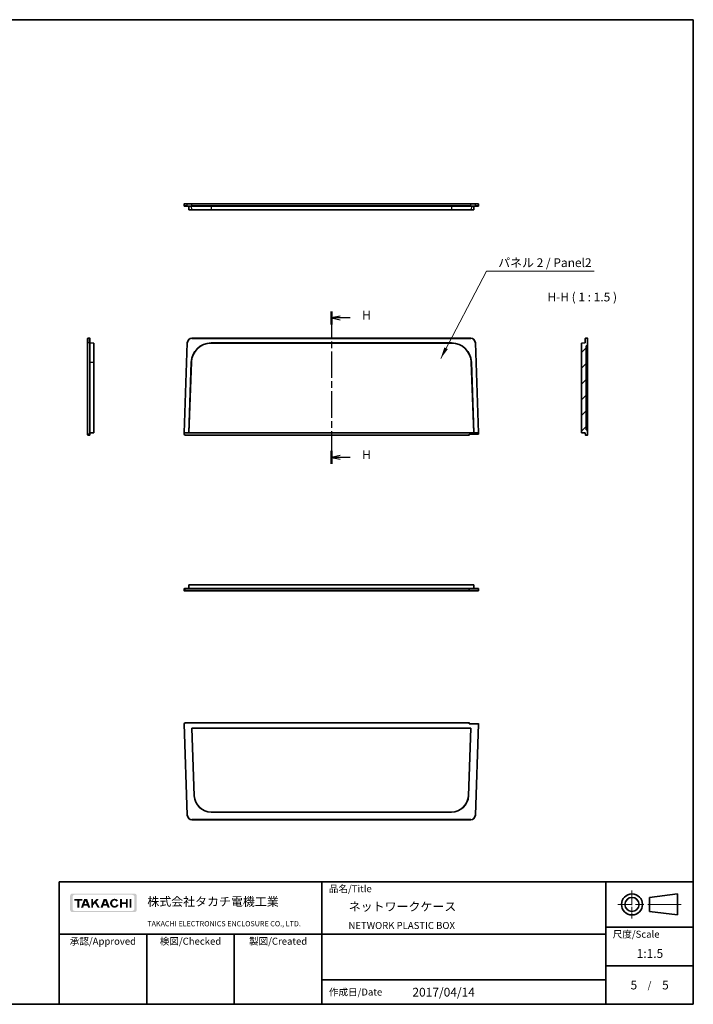
# Model space of a CAD drawing. Units: millimetres. Extents: x 29 to 4175, y 16 to 719.
# Drawn here: x 3886 to 4175, y 16 to 438 of the extents above; entities that cross this region are included whole.
import ezdxf
from ezdxf.enums import TextEntityAlignment as Align

# ---------------------------------------------------------------- set-up
doc = ezdxf.new("R2010")
doc.units = ezdxf.units.MM
doc.header["$LTSCALE"] = 2
doc.linetypes.add('CHAIN', pattern=[0.35429999999999995, 0.2362, -0.0295, 0.0591, -0.0295])
for name, color, linetype, lineweight in [('Border (ISO)', 7, 'Continuous', 35), ('Hatch (ISO)', 1, 'Continuous', 18), ('Section Line (ISO)', 7, 'CHAIN', 25), ('Symbol (ISO)', 7, 'Continuous', 18), ('Title (ISO)', 7, 'Continuous', 35), ('Visible (ISO)', 7, 'Continuous', 35), ('Visible Narrow (ISO)', 7, 'Continuous', 25)]:
    doc.layers.add(name, color=color, linetype=linetype, lineweight=lineweight)
doc.styles.add('Note Text (TK)', font='MS PGothic.ttf')
doc.styles.add('文字スタイル67', font='arial.ttf')
doc.dimstyles.new('Default - Method 1b (TK)$7', dxfattribs={"dimscale": 2, "dimtxt": 2.5, "dimasz": 2.5, "dimexe": 1, "dimexo": 1.499999999999999, "dimgap": 1, "dimtad": 1, "dimtoh": 1, "dimrnd": 1e-08, "dimdsep": 46, "dimtxsty": 'Note Text (TK)', "dimcen": 0.09, "dimdle": 5, "dimclrd": 100, "dimclre": 100, "dimclrt": 7, "dimadec": 1, "dimazin": 1, "dimtfac": 1, "dimtmove": 0, "dimatfit": 3, "dimfxl": 1, "dimtolj": 1, "dimlwd": -1, "dimlwe": -1, "dimarcsym": 0})

# ---------------------------------------------------------------- blocks, each defined once
blk = doc.blocks.new('図面枠 tk図枠')
at = {"layer": 'Border (ISO)'}
for p, q in [((14.49999999999999, 289), (405.4999999999999, 289)), ((14.49999999999999, 289), (14.50000000000001, 8.000000000000007)), ((405.4999999999999, 289), (405.4999999999999, 8.000000000000007)), ((14.50000000000001, 8.000000000000007), (405.4999999999999, 8.000000000000007))]:
    blk.add_line(p, q, dxfattribs=at)
blk = doc.blocks.new('表題欄 tk表題欄')
at = {"layer": 'Hatch (ISO)'}
h = blk.add_hatch(color=256, dxfattribs=at)
edge = h.paths.add_edge_path(flags=0)
edge.add_arc((95.57537688673352, 236.2990653650367), 0.5958259999999996, 269.9999999999897, 360)
edge.add_line((96.17120288673351, 236.2990653650368), (96.17120288673348, 239.7107813650365))
edge.add_arc((95.5753768867335, 239.7107813650366), 0.5958259999999996, 0, 90.0000000000068)
edge.add_line((95.57537688673342, 240.3066073650366), (79.13710888673356, 240.3066073650366))
edge.add_arc((79.13710888673353, 239.7107813650366), 0.5958259999999996, 89.99999999999744, 180)
edge.add_line((78.54128288673353, 239.7107813650365), (78.54128288673331, 236.2990653650368))
edge.add_arc((79.13710888673332, 236.2990653650365), 0.5958259999999996, 180, 270.0000000000231)
edge.add_line((79.13710888673356, 235.7032393650365), (95.57537688673342, 235.7032393650367))
edge = h.paths.add_edge_path()
edge.add_line((77.83935088673357, 239.9556413650366), (77.83935088673357, 236.0542053650368))
edge.add_arc((78.54128288673346, 236.0542053650367), 0.7019319999998935, 180, 270.0000000000087)
edge.add_line((78.54128288673357, 235.3522733650368), (96.17120288673352, 235.3522733650368))
edge.add_arc((96.17120288673351, 236.0542053650367), 0.7019319999998921, 270, 360)
edge.add_line((96.8731348867334, 236.0542053650368), (96.87313488673352, 239.9556413650366))
edge.add_arc((96.1712028867336, 239.9556413650367), 0.7019319999998921, 0, 90.00000000000873)
edge.add_line((96.17120288673348, 240.6575733650367), (78.54128288673357, 240.6575733650366))
edge.add_arc((78.54128288673357, 239.9556413650366), 0.7019319999999984, 90, 180)
for points in [[(79.07181288673355, 239.1476033650369), (79.07181288673355, 238.6578833650367), (79.92066088673353, 238.6578833650367), (79.92066088673353, 236.6581933650368), (80.50832488673353, 236.6581933650368), (80.50832488673353, 238.6578833650367), (81.35717288673355, 238.6578833650367), (81.35717288673355, 239.1476033650369)], [(85.68407849525303, 236.6581933650368), (84.9434673993943, 237.8918698287545), (84.41792288673358, 237.3246628822781), (84.41792288673358, 236.6581933650368), (83.89555488673355, 236.6581933650368), (83.89555488673355, 239.1476033650369), (84.41792288673358, 239.1476033650369), (84.41792288673358, 238.0993979968839), (85.38913556809511, 239.1476033650369), (86.10696490847272, 239.1476033650369), (85.31925422435492, 238.2974470774499), (86.30334488673353, 236.6581933650368)], [(92.09142939614459, 239.1476033650369), (92.09142939614459, 236.6581933650368), (92.60971639614465, 236.6581933650368), (92.60971639614465, 237.6580383650368), (93.76872039614462, 237.6580383650368), (93.76872039614462, 236.6581933650368), (94.28700739614459, 236.6581933650368), (94.28700739614459, 239.1476033650369), (93.76872039614462, 239.1476033650369), (93.76872039614462, 238.1477583650367), (92.60971639614465, 238.1477583650367), (92.60971639614465, 239.1476033650369)], [(94.84202339614467, 239.1476033650369), (94.84202339614467, 236.6581933650368), (95.36439139614473, 236.6581933650368), (95.36439139614473, 239.1476033650369)]]:
    blk.add_hatch(color=256, dxfattribs=at).paths.add_polyline_path(points)
h = blk.add_hatch(color=256, dxfattribs=at)
h.paths.add_polyline_path([(82.59020695886475, 237.7110913650368), (81.95242681460243, 237.7110913650368), (82.27131688673356, 238.5794973650367)], flags=0)
h.paths.add_polyline_path([(82.77903014574996, 237.1968853650368), (81.76360362771717, 237.1968853650368), (81.56578886050404, 236.6581933650368), (80.94907288673355, 236.6581933650368), (81.86321688673357, 239.1476033650369), (82.67941688673353, 239.1476033650369), (83.59356088673351, 236.6581933650368), (82.97684491296302, 236.6581933650368)])
h = blk.add_hatch(color=256, dxfattribs=at)
h.paths.add_polyline_path([(87.52707281460246, 237.7110913650368), (88.16485295886469, 237.7110913650368), (87.84596288673359, 238.5794973650367)], flags=0)
h.paths.add_polyline_path([(87.14043486050403, 236.6581933650368), (87.3382496277172, 237.1968853650368), (88.35367614574989, 237.1968853650368), (88.551490912963, 236.6581933650368), (89.16820688673343, 236.6581933650368), (88.25406288673352, 239.1476033650369), (87.43786288673356, 239.1476033650369), (86.52371888673358, 236.6581933650368)])
h = blk.add_hatch(color=256, dxfattribs=at)
edge = h.paths.add_edge_path()
edge.add_arc((90.52309888673334, 237.9028983650369), 1.273272000000011, 38.55054079078439, 336.5820184016556)
edge.add_line((91.69149139614446, 237.3968543650369), (91.17255542714857, 237.6216113977801))
edge.add_ellipse((90.52309888673352, 237.9028983650369), major_axis=(0, -0.7998759999999119), ratio=0.8673469387756529, start_angle=128.5505407907963, end_angle=426.582018401653, ccw=False)
edge.add_line((91.09381514418376, 238.3576891122095), (91.51887237036831, 238.6964075050431))
at = {"layer": 'Title (ISO)'}
for p, q in [((74.70882392282105, 244.052739026017), (255.7088239228211, 244.052739026017)), ((74.70882392282105, 209.052739026017), (74.70882392282105, 244.052739026017)), ((149.7088239228211, 244.052739026017), (149.7088239228211, 209.052739026017)), ((230.7088239228211, 244.052739026017), (230.7088239228211, 209.052739026017)), ((255.7088239228211, 244.052739026017), (255.7088239228211, 209.052739026017)), ((243.2088239228211, 239.552739026017), (251.2088239228211, 240.5527390260171)), ((243.2088239228211, 239.552739026017), (243.2088239228211, 235.552739026017)), ((251.2088239228211, 234.552739026017), (251.2088239228211, 240.5527390260171)), ((243.2088239228211, 235.552739026017), (251.2088239228211, 234.552739026017)), ((230.7088239228211, 231.052739026017), (255.7088239228211, 231.052739026017)), ((74.70882392282105, 229.052739026017), (230.7088239228211, 229.052739026017)), ((99.70882392282108, 229.052739026017), (99.70882392282108, 209.052739026017)), ((124.708823922821, 229.052739026017), (124.708823922821, 209.052739026017)), ((230.7088239228211, 220.052739026017), (255.7088239228211, 220.052739026017)), ((149.7088239228211, 216.052739026017), (230.7088239228211, 216.052739026017)), ((255.7088239228211, 209.052739026017), (74.70882392282105, 209.052739026017))]:
    blk.add_line(p, q, dxfattribs=at)
at = {"layer": 'Title (ISO)', "color": 4, "linetype": 'CHAIN', "lineweight": 18, "ltscale": 8.889559745788574}
blk.add_line((238.2088239228211, 241.552739026017), (238.2088239228211, 233.552739026017), dxfattribs=at)
at = {"layer": 'Title (ISO)', "color": 4, "linetype": 'CHAIN', "lineweight": 18, "ltscale": 20.00163269042969}
blk.add_line((252.2088239228211, 237.552739026017), (234.2088239228211, 237.552739026017), dxfattribs=at)
at = {"layer": 'Title (ISO)'}
for radius in [3, 2]:
    blk.add_circle((238.2088239228211, 237.552739026017), radius, dxfattribs=at)
at = {"layer": 'Title (ISO)', "color": 1, "char_height": 2.000000029802322, "line_spacing_factor": 1.5, "style": 'Note Text (TK)'}
for s, insert, attachment_point in [('\\fＭＳ Ｐゴシック|b0|i0;\\H2.0000;品名/Title', (151.708823922821, 242.052739026017), 4), ('\\fＭＳ Ｐゴシック|b0|i0;\\H2.0000;承認/Approved', (87.20882392282108, 227.052739026017), 5), ('\\fＭＳ Ｐゴシック|b0|i0;\\H2.0000;検図/Checked', (112.208823922821, 227.052739026017), 5), ('\\fＭＳ Ｐゴシック|b0|i0;\\H2.0000;製図/Created', (137.2088239228211, 227.052739026017), 5), ('\\fＭＳ Ｐゴシック|b0|i0;\\H2.0000;尺度/Scale', (232.7088239228211, 229.052739026017), 4), ('\\fＭＳ Ｐゴシック|b0|i0;\\H2.0000;作成日/Date', (151.708823922821, 212.552739026017), 4)]:
    blk.add_mtext(s, dxfattribs=dict(at, insert=insert, attachment_point=attachment_point))
at = {"layer": 'Title (ISO)', "color": 7, "line_spacing_factor": 1.5, "style": 'Note Text (TK)'}
for s, insert, char_height, attachment_point in [('株式会社タカチ電機工業', (99.87313488673345, 238.052739026017), 2.5, 4), ('\\fArial|b0|i0;\\H1.4986;TAKACHI ELECTRONICS ENCLOSURE CO., LTD.', (99.87313488673342, 232.052739026017), 1.49859994649887, 4), ('\\fＭＳ Ｐゴシック|b0|i0;\\H2.0000;/', (243.2088239228211, 214.552739026017), 2.000000029802322, 5)]:
    blk.add_mtext(s, dxfattribs=dict(at, insert=insert, char_height=char_height, attachment_point=attachment_point))
at = {"layer": 'Title (ISO)', "color": 7}
for tag, p, height, style in [('<品名>_001', (157.3679148268321, 235.7033071691007), 2.5, 'Note Text (TK)'), ('<Title>_001', (157.2831758934115, 230.5513747487906), 2.000000029802322, '文字スタイル67'), ('<尺度>_001', (240.8224602183016, 222.302739026017), 2.5, 'Note Text (TK)'), ('作成日_001', (175.5468918326507, 211.2601253517655), 2.5, 'Note Text (TK)'), ('<ページ_No.>_001', (238.0980284456275, 213.302739026017), 2.5, 'Note Text (TK)'), ('<総ページ数>_001', (246.7997329866371, 213.302739026017), 2.5, 'Note Text (TK)')]:
    blk.add_attdef(tag, p, '', height=height, dxfattribs=dict(at, style=style))
at = {"layer": 'Title (ISO)', "color": 7, "style": 'Note Text (TK)'}
blk.add_attdef('<承認>', text='', height=2.5, dxfattribs=at).set_placement((87.20882392282108, 217.052739026017), align=Align.MIDDLE_CENTER)
blk = doc.blocks.new('2dTransSection7')
at = {"layer": 'Section Line (ISO)', "linetype": 'CHAIN', "ltscale": 16.04261779785156}
blk.add_line((302.195001473975, 205.7087270291929), (302.195001473975, 162.237533532043), dxfattribs=at)
at = {"layer": 'Section Line (ISO)', "linetype": 'Continuous', "lineweight": 50}
for p, q in [((302.195001473975, 205.7087270291929), (302.195001473975, 202.0248278420492)), ((302.195001473975, 165.9214327191867), (302.195001473975, 162.237533532043))]:
    blk.add_line(p, q, dxfattribs=at)
at = {"layer": 'Section Line (ISO)', "linetype": 'Continuous'}
for p, q in [((304.695001473975, 204.3667774356211), (302.195001473975, 203.866777435621)), ((304.695001473975, 203.866777435621), (302.195001473975, 203.866777435621)), ((302.195001473975, 203.866777435621), (304.695001473975, 203.3667774356211)), ((307.5234889052504, 203.866777435621), (304.695001473975, 203.866777435621)), ((304.695001473975, 164.5794831256149), (302.195001473975, 164.0794831256149)), ((304.695001473975, 164.0794831256149), (302.195001473975, 164.0794831256149)), ((302.195001473975, 164.0794831256149), (304.695001473975, 163.5794831256149)), ((307.5234889052504, 164.0794831256149), (304.695001473975, 164.0794831256149))]:
    blk.add_line(p, q, dxfattribs=at)
at = {"layer": 'Section Line (ISO)', "char_height": 2.5, "attachment_point": 7, "style": 'Note Text (TK)'}
for insert in [(310.9830022112569, 202.6387071951533), (310.9830022112569, 162.8514128851471)]:
    blk.add_mtext('H', dxfattribs=dict(at, insert=insert))

msp = doc.modelspace()

# ---------------------------------------------------------------- hatches: boundary and pattern name
at = {"layer": 'Hatch (ISO)'}
h = msp.add_hatch(dxfattribs=at)
h.set_pattern_fill('ANSI31', color=256, scale=38.1, style=0)
h.set_pattern_definition([(44.99999999999999, (3566.250004212649, 4.046740826272525), (-3.367596045400932, 3.367596045400933), [])])
edge = h.paths.add_edge_path()
edge.add_ellipse((4128.369213447146, 301.0599528255787), major_axis=(3e-16, 0.0999999999999979), ratio=1, start_angle=0, end_angle=90.00000000000018)
edge.add_line((4128.269213447147, 301.0599528255787), (4128.269213447147, 299.1599528255786))
edge.add_line((4128.269213447147, 299.1599528255786), (4126.669213447146, 299.1040795943918))
edge.add_line((4126.669213447146, 299.1040795943918), (4126.669213447146, 260.6738884855999))
edge.add_line((4126.669213447146, 260.6738884856), (4128.269213447147, 260.6599528255786))
edge.add_line((4128.269213447147, 260.6599528255786), (4128.300764011417, 259.7564628759084))
edge.add_ellipse((4128.400703094119, 259.7599528255786), major_axis=(-0.0999390827019105, -0.0034899496702545), ratio=1, start_angle=0, end_angle=87.99999999999702)
edge.add_line((4128.400703094119, 259.6599528255786), (4129.169213447147, 259.6599528255786))
edge.add_ellipse((4129.169213447147, 259.7599528255786), major_axis=(-3e-16, -0.0999999999999979), ratio=1, start_angle=0, end_angle=90.00000000000017)
edge.add_line((4129.269213447146, 259.7599528255786), (4129.269213447146, 261.9099528255786))
edge.add_line((4129.269213447146, 261.9099528255786), (4128.669213447145, 261.9309052872737))
edge.add_line((4128.669213447147, 261.9309052872737), (4128.669213447147, 297.8890003638836))
edge.add_line((4128.669213447147, 297.8890003638836), (4129.269213447147, 297.9099528255787))
edge.add_line((4129.269213447146, 297.9099528255786), (4129.269213447146, 301.0599528255786))
edge.add_ellipse((4129.169213447147, 301.0599528255787), major_axis=(0.0999999999999997, 0), ratio=1, start_angle=2.5444e-12, end_angle=90.00000000000024)
edge.add_line((4129.169213447147, 301.1599528255786), (4128.369213447146, 301.1599528255786))

# ---------------------------------------------------------------- linework, layer by layer
at = {"layer": 'Visible (ISO)'}
for p, q in [((3956.524195550031, 358.6574904190381), (3956.524195550031, 357.8750117582139)), ((3956.624195550031, 358.7574904190381), (3956.624437610446, 358.7574904190381)), ((3957.983656210605, 358.7574904190497), (3956.624437610446, 358.7574904190381)), ((3957.983656210605, 358.7574904190497), (3959.882506423634, 358.7574904190503)), ((4079.202506423634, 358.7574904190503), (3959.882506423634, 358.7574904190503)), ((4079.202506423634, 358.7574904190503), (4081.101356636662, 358.7574904190497)), ((4082.461059504224, 358.7574904190381), (4081.101356636662, 358.7574904190497)), ((4082.561059504224, 357.8750117582139), (4082.561059504224, 358.6574904190381)), ((3956.553609822722, 357.8039325085094), (3956.570631740918, 357.7868540670604)), ((3956.641355940447, 357.7574904190383), (3957.983656210605, 357.7574904190497)), ((3959.882506423634, 357.7574904190503), (3957.983656210605, 357.7574904190497)), ((3958.542506423634, 357.7574904190383), (3958.5988985204, 356.1574904190383)), ((3958.5988985204, 356.1574904190383), (3959.652792369521, 356.1574904190472)), ((3968.091809166259, 356.1574904190497), (3959.652792369521, 356.1574904190472)), ((3959.882506423634, 357.7574904190502), (4079.202506423634, 357.7574904190502)), ((3968.091809166259, 356.1574904190497), (4070.993203681008, 356.1574904190497)), ((4079.432220477746, 356.1574904190472), (4070.993203681008, 356.1574904190497)), ((4081.101356636662, 357.7574904190497), (4079.202506423634, 357.7574904190503)), ((4079.432220477746, 356.1574904190472), (4080.486114326868, 356.1574904190383)), ((4080.542506423634, 357.7574904190383), (4080.486114326868, 356.1574904190383)), ((4081.101356636662, 357.7574904190497), (4082.443656833336, 357.7574904190383)), ((4082.514381106351, 357.7868540670603), (4082.531887291948, 357.8044183839773)), ((3915.203912938558, 299.2260426771488), (3915.203912938558, 301.0599528255784)), ((3916.103912938559, 301.1599528255784), (3915.303912938559, 301.1599528255784)), ((3916.203912938558, 301.0599528255784), (3916.203912938558, 299.2260426771488)), ((4079.202506423611, 301.1599528255786), (3959.882506423611, 301.1599528255784)), ((4128.269213447147, 301.0599528255786), (4128.269213447147, 299.1599528255786)), ((4129.169213447147, 301.1599528255786), (4128.369213447146, 301.1599528255786)), ((4129.269213447147, 297.9099528255786), (4129.269213447147, 301.0599528255786)), ((3915.203912938558, 299.2260426771488), (3915.203912938558, 260.1738664785406)), ((3916.203912938558, 260.6599528255785), (3916.203912938558, 299.2260426771488)), ((3916.203912938561, 299.1599528255784), (3917.803912938561, 299.1040795943917)), ((3917.803912938561, 299.1040795943917), (3917.803912938558, 290.9536744491532)), ((3957.883716725687, 299.2295210903894), (3956.54147722667, 260.6651772753611)), ((4070.993203680986, 299.1599528255785), (3968.091809166237, 299.1599528255784)), ((3968.091809166237, 299.1040795943917), (4070.993203680986, 299.1040795943917)), ((4082.543535657506, 260.6651762136542), (4081.201296121536, 299.2295210903894)), ((4128.269213447147, 299.1599528255786), (4126.669213447146, 299.1040795943918)), ((4126.669213447146, 299.1040795943918), (4126.669213447146, 260.6738884856)), ((4128.669213447147, 297.8890003638836), (4129.269213447147, 297.9099528255786)), ((4128.669213447147, 261.9309052872736), (4128.669213447147, 297.8890003638836)), ((4129.269213447147, 297.9099528255786), (4129.269213447147, 290.9121377855182)), ((3917.803912938558, 260.6738884855998), (3917.803912938558, 290.9536744491532)), ((3959.596952950056, 290.9556179510248), (3958.542506423611, 260.6599528255785)), ((3958.598898520377, 260.6738884855998), (3959.652792369499, 290.9536744491532)), ((4079.432220477723, 290.9536744491533), (4080.486114326845, 260.6738884855998)), ((4080.542506423611, 260.6599528255785), (4079.488059897167, 290.9556179510249)), ((4129.269213447147, 290.9121377855182), (4129.269213447147, 261.9099528255786)), ((4129.269213447147, 261.9099528255786), (4128.669213447147, 261.9309052872736)), ((4129.269213447147, 259.7599528255786), (4129.269213447147, 261.9099528255786)), ((3915.203912938558, 259.7599528255785), (3915.203912938558, 260.1738664785406)), ((3915.303912938558, 259.6599528255784), (3916.072423291586, 259.6599528255784)), ((3916.186816557552, 260.1703765288704), (3916.172362374287, 259.7564628759083)), ((3916.186816557552, 260.1703765288704), (3916.203912938558, 260.6599528255785)), ((3916.203912938558, 260.6599528255785), (3917.803912938558, 260.6738884855998)), ((3956.54147722667, 260.6651772753611), (3956.524498125527, 260.1773448917811)), ((3956.641355940424, 260.6599528255785), (3956.641477408803, 260.6599528255785)), ((3956.641477408803, 260.6599528255785), (3958.542506423611, 260.6599528255785)), ((3957.024195550008, 259.6599528255784), (4078.478522653351, 259.6599528255786)), ((3958.542506423611, 260.6599528255785), (3958.598898520377, 260.6738884855998)), ((3958.542506423611, 260.6599528255785), (4080.542506423611, 260.6599528255785)), ((4080.486114326845, 260.6738884855998), (3958.598898520377, 260.6738884855998)), ((4078.578461736053, 260.0599528255785), (4082.461059504201, 260.0599528255785)), ((4078.578522653351, 259.7599528255785), (4078.578522653351, 260.0599528255785)), ((4080.542506423611, 260.6599528255785), (4080.486114326845, 260.6738884855998)), ((4080.542506423611, 260.6599528255785), (4082.443535438421, 260.6599528255785)), ((4082.443535438421, 260.6599528255785), (4082.443656833314, 260.659954936887)), ((4082.560998989097, 260.1634312388191), (4082.543535657506, 260.6651762136542)), ((4126.669213447146, 260.6738884856), (4128.269213447147, 260.6599528255786)), ((4128.269213447147, 260.6599528255786), (4128.300764011417, 259.7564628759084)), ((4128.400703094119, 259.6599528255786), (4129.169213447147, 259.6599528255786)), ((3956.553609822673, 193.9511165083961), (3956.570631740869, 193.9681949498454)), ((3956.641355940398, 193.9975585978675), (3956.641477408776, 193.9975585978675)), ((3956.641477408776, 193.9975585978675), (3958.542506423586, 193.9975585978675)), ((3958.542506423586, 193.9975585978675), (3958.598898520352, 195.5975585978675)), ((3958.542506423586, 193.9975585978675), (4080.542506423586, 193.9975585978675)), ((4080.486114326819, 195.5975585978675), (3958.598898520352, 195.5975585978675)), ((4080.542506423586, 193.9975585978675), (4080.486114326819, 195.5975585978675)), ((4080.542506423586, 193.9975585978675), (4082.443535438394, 193.9975585978675)), ((4082.443535438394, 193.9975585978675), (4082.443656833288, 193.9975585978675)), ((4082.514381106302, 193.9681949498455), (4082.531887291899, 193.9506306329282)), ((3956.524195549982, 193.0975585978674), (3956.524195549982, 193.8800372586917)), ((3957.024195549982, 192.9975585978673), (3956.624195549983, 192.9975585978674)), ((3957.024195549982, 192.9975585978673), (4078.478522653325, 192.9975585978673)), ((4078.478522653325, 192.9975585978674), (4082.461059504175, 192.9975585978674)), ((4078.578522653325, 193.8660689508948), (4078.578522653325, 193.8765451817424)), ((4078.578522653325, 193.0975585978672), (4078.578522653325, 193.8660689508948)), ((4082.561059504175, 193.8800372586916), (4082.561059504175, 193.0975585978674)), ((3956.524498125478, 136.0624594192093), (3957.883716725638, 97.01028322060114)), ((4078.478522653301, 136.579851485412), (3957.024195549959, 136.579851485412)), ((4078.578522653301, 136.179851485412), (4078.478522653301, 136.0798514854119)), ((4078.578522653301, 136.179851485412), (4078.578522653301, 136.479851485412)), ((4082.461059504152, 136.179851485412), (4078.578522653301, 136.179851485412)), ((4081.201296121487, 97.0102832206011), (4082.560998989047, 136.0763730721714)), ((3959.836769813903, 134.329851485412), (4079.248243033222, 134.329851485412)), ((3959.836769813903, 134.329851485412), (3959.85846421719, 134.308899023717)), ((3960.84619651121, 105.3276665254725), (3959.836769813903, 134.329851485412)), ((4079.226548629934, 134.3088990237169), (3959.85846421719, 134.308899023717)), ((3959.85846421719, 134.308899023717), (3960.867136293501, 105.3283953386743)), ((4078.217876553623, 105.3283953386743), (4079.226548629934, 134.3088990237169)), ((4079.248243033222, 134.329851485412), (4078.238816335915, 105.3276665254725)), ((4079.248243033222, 134.329851485412), (4079.226548629934, 134.3088990237169)), ((3968.091809166188, 98.35080394710708), (4070.993203680937, 98.35080394710704)), ((4070.993203680937, 98.329851485412), (3968.091809166188, 98.32985148541201)), ((3959.882506423562, 95.07985148541204), (4079.202506423562, 95.07985148541198))]:
    msp.add_line(p, q, dxfattribs=at)
for centre, radius, start, end in [((3956.624195550031, 358.6574904190381), 0.0999999999999979, 90, 180), ((4082.461059504224, 358.6574904190381), 0.1, 0, 90), ((4082.461059504224, 357.8750117582139), 0.1, 315.0949708729426, 0), ((3915.303912938559, 301.0599528255785), 0.0999999999999979, 90, 180), ((3916.103912938559, 301.0599528255785), 0.0999999999999996, 0, 90), ((3959.882506423611, 299.1599528255784), 2.000000000000001, 90, 178.0066139030307), ((4079.202506423611, 299.1599528255785), 2.00000000000001, 1.993386096969283, 90), ((4128.369213447146, 301.0599528255786), 0.0999999999999979, 90, 180), ((4129.169213447147, 301.0599528255786), 0.0999999999999997, 0, 90), ((3968.091809166237, 290.6599528255784), 8.499999999999996, 90, 178.0066139030309), ((3968.091809166237, 290.6599528255784), 8.444126768813188, 90, 178.0066139030305), ((4070.993203680986, 290.6599528255785), 8.50000000000001, 1.993386096969692, 90), ((4070.993203680986, 290.6599528255785), 8.444126768813199, 1.993386096969079, 90), ((3915.303912938558, 259.7599528255785), 0.0999999999999979, 180, 270), ((3916.072423291586, 259.7599528255785), 0.0999999999999928, 270, 357.9999999999889), ((3957.024195550008, 260.1599528255785), 0.5000000000000004, 178.0066139030352, 270), ((4078.478522653351, 259.7599528255785), 0.1000000000000067, 270, 0), ((4082.461059504201, 260.1599528255785), 0.1000000000000009, 270, 1.993386096964402), ((4128.400703094119, 259.7599528255786), 0.100000000000001, 182.00000000001, 270), ((4129.169213447147, 259.7599528255786), 0.0999999999999979, 270, 0), ((4082.461059504175, 193.8800372586916), 0.1, 0, 44.90502912704659), ((3956.624195549983, 193.0975585978674), 0.0999999999999979, 180, 270), ((4078.478522653325, 193.0975585978673), 0.1000000000000067, 270, 0), ((4082.461059504175, 193.0975585978674), 0.1, 270, 0), ((3957.024195549959, 136.079851485412), 0.4999999999999826, 90, 181.9933860969707), ((4078.478522653301, 136.479851485412), 0.1000000000000023, 0, 90), ((4082.461059504152, 136.0798514854119), 0.1000000000000067, 358.0066139030203, 90), ((3968.091809166188, 105.579851485412), 7.250000000000005, 181.9933860969696, 270), ((3968.091809166188, 105.579851485412), 7.229047538304945, 181.9933860969694, 270), ((4070.993203680937, 105.579851485412), 7.22904753830496, 270, 358.0066139030306), ((4070.993203680937, 105.579851485412), 7.250000000000008, 270, 358.0066139030304), ((3959.882506423562, 97.07985148541204), 2.000000000000009, 181.9933860969696, 270), ((4079.202506423562, 97.079851485412), 2.000000000000006, 270, 358.0066139030302)]:
    msp.add_arc(centre, radius, start, end, dxfattribs=at)
for centre, major_axis, ratio, start_param, end_param in [((3956.64141669314, 357.8574904190383), (0.0383497289603136, 0.0923678385457606), 0.9991431339395713, 1.964020790571957, 3.534817024818365), ((4082.443596154127, 357.8574904190383), (-0.038349728943183, 0.0923678385528687), 0.9991431339390608, 2.748368282546064, 4.319164516568786), ((3916.103912938558, 260.661698332071), (0.099999981579098, -0.001745506171023), 0.034773550424226, 0.0006069745155006, 1.571403208755533), ((3956.641416693118, 260.661698332071), (0.0999394848963055, -0.0034784132389829), 0.0174445084037988, 3.141592746142433, 4.712388980384847), ((4078.478522653351, 260.1599528255785), (0.0999847695156393, -0.0999847695156368), 0.0174550649282179, 4.729842272902501, 6.265732014660039), ((4082.443596154105, 260.6616983320714), (-0.0999394848962423, -0.0034784132407989), 0.0174445084064617, 1.570796326867918, 3.141592321492336), ((3956.641416693092, 193.8975585978676), (0.0383497289614911, -0.0923678385452716), 0.9991431339395639, 2.748368282348462, 3.534817024444336), ((4078.478522653325, 193.8800372586916), (-0.0719339800338834, 0.0719339800338675), 0.9656887748067878, 3.944444109506953, 5.480333851261932), ((4082.443596154079, 193.8975585978676), (-0.0383497289443605, -0.0923678385523797), 0.9991431339390537, 2.748368282550453, 3.534817024645215), ((4078.478522653325, 193.8765451817424), (-1.22e-14, 0.1000609544298822), 0.9993908270190957, 4.7123889803843, 4.747295565424241)]:
    msp.add_ellipse(centre, major_axis=major_axis, ratio=ratio, start_param=start_param, end_param=end_param, dxfattribs=at)
for points, knots in [([(3956.553609822722, 357.8039325085094), (3956.551222551805, 357.8063277066356), (3956.548717534936, 357.8090752365207), (3956.543599055664, 357.815495514156), (3956.540983738323, 357.8191718692037), (3956.535921198532, 357.8276396405781), (3956.53347522026, 357.8324374625879), (3956.529204684233, 357.8431528869131), (3956.527388157223, 357.8490748476399), (3956.52487834346, 357.8616704663124), (3956.524195550031, 357.8683374386326), (3956.524195550031, 357.8750117582139)], [-1.605587477450466, -1.605587477450466, -1.605587477450466, -1.605587477450466, -1.598629247319349, -1.598629247319349, -1.591671017188231, -1.591671017188231, -1.584712787057114, -1.584712787057114, -1.577754556925996, -1.577754556925996, -1.570796326794878, -1.570796326794878, -1.570796326794878, -1.570796326794878]), ([(3956.553609822673, 193.9511165083961), (3956.551222551757, 193.9487213102699), (3956.548717534887, 193.9459737803848), (3956.543599055616, 193.9395535027495), (3956.540983738274, 193.9358771477019), (3956.535921198483, 193.9274093763274), (3956.533475220212, 193.9226115543176), (3956.529204684186, 193.9118961299924), (3956.527388157174, 193.9059741692656), (3956.524878343412, 193.8933785505932), (3956.524195549982, 193.8867115782729), (3956.524195549982, 193.8800372586917)], [-1.605587477450466, -1.605587477450466, -1.605587477450466, -1.605587477450466, -1.598629247319349, -1.598629247319349, -1.591671017188232, -1.591671017188232, -1.584712787057115, -1.584712787057115, -1.577754556925998, -1.577754556925998, -1.570796326794881, -1.570796326794881, -1.570796326794881, -1.570796326794881])]:
    msp.add_open_spline(points, degree=3, knots=knots, dxfattribs=at)
at = {"layer": 'Visible Narrow (ISO)'}
for p, q in [((3956.524498125549, 358.6574904190381), (3956.524195550031, 358.6574904190381)), ((3956.524498125549, 358.6574904190381), (3957.883716725709, 358.6574904190497)), ((3956.524498125549, 357.874525882746), (3956.524498125549, 358.6574904190381)), ((3959.882506423634, 358.6574904190503), (3957.883716725709, 358.6574904190497)), ((3957.883716725709, 357.8574904190497), (3957.883716725709, 358.6574904190497)), ((3959.882506423634, 358.7574904190503), (3959.882506423634, 358.6574904190503)), ((3959.882506423634, 358.6574904190503), (4079.202506423634, 358.6574904190503)), ((3959.882506423634, 357.8574904190503), (3959.882506423634, 358.6574904190503)), ((4079.202506423634, 358.7574904190503), (4079.202506423634, 358.6574904190503)), ((4081.201296121558, 358.6574904190497), (4079.202506423634, 358.6574904190503)), ((4079.202506423634, 357.8574904190503), (4079.202506423634, 358.6574904190503)), ((4081.201296121558, 358.6574904190497), (4082.560998989119, 358.6574904190381)), ((4081.201296121558, 357.8574904190497), (4081.201296121558, 358.6574904190497)), ((4082.560998989119, 358.6574904190381), (4082.561059504224, 358.6574904190381)), ((4082.560998989119, 358.6574904190381), (4082.560998989119, 357.8750117582139)), ((3956.541477226693, 357.8574904005285), (3956.524498125549, 357.874525882746)), ((3957.883716725709, 357.8574904190497), (3956.541477226693, 357.8574904005285)), ((3957.883716725709, 357.8574904190497), (3959.882506423634, 357.8574904190503)), ((3959.596952950079, 357.7574904190472), (3959.652792369521, 356.1574904190472)), ((3959.882506423634, 357.8574904190503), (3959.882506423634, 357.7574904190502)), ((4079.202506423634, 357.8574904190503), (3959.882506423634, 357.8574904190503)), ((3968.091809166259, 357.7574904190497), (3968.091809166259, 356.1574904190497)), ((4070.993203681008, 357.7574904190497), (4070.993203681008, 356.1574904190497)), ((4079.202506423634, 357.8574904190503), (4079.202506423634, 357.7574904190502)), ((4079.202506423634, 357.8574904190503), (4081.201296121558, 357.8574904190497)), ((4079.488059897189, 357.7574904190472), (4079.432220477746, 356.1574904190472)), ((4082.543535657528, 357.8574904190383), (4081.201296121558, 357.8574904190497)), ((4082.560998989119, 357.8750117582139), (4082.543535657528, 357.8574904190383)), ((4082.561059504224, 357.8750117582139), (4082.560998989119, 357.8750117582139)), ((3915.303912938559, 301.1599528255784), (3915.303912938558, 299.2295210903894)), ((3916.103912938558, 299.2295210903894), (3916.103912938559, 301.1599528255784)), ((3959.882506423611, 301.1599528255785), (3959.882506423611, 301.0599528255785)), ((3959.882506423611, 301.0599528255785), (4079.202506423611, 301.0599528255785)), ((4079.202506423611, 301.1599528255786), (4079.202506423611, 301.0599528255785)), ((3915.303912938558, 260.1773448917811), (3915.303912938558, 299.2295210903894)), ((3916.103912938558, 299.2295210903894), (3915.303912938558, 299.2295210903894)), ((3916.103912938558, 299.2295210903894), (3916.103912957068, 260.6651772753611)), ((3956.641355940424, 260.6599528255785), (3957.983656210583, 299.2260426771488)), ((3957.883716725687, 299.2295210903894), (3957.983656210583, 299.2260426771488)), ((3968.091809166237, 299.1599528255784), (3968.091809166237, 299.1040795943917)), ((4070.993203680986, 299.1599528255785), (4070.993203680986, 299.1040795943917)), ((4081.201296121537, 299.2295210903894), (4081.101356636639, 299.226042677149)), ((4081.101356636639, 299.2260426771489), (4082.443656833314, 260.659954936887)), ((3916.203912938558, 290.9556179510248), (3917.803912938558, 290.9536744491532)), ((3959.596952950056, 290.9556179510248), (3959.652792369499, 290.9536744491532)), ((4079.488059897167, 290.9556179510249), (4079.432220477723, 290.9536744491533)), ((3915.303912938558, 260.1773448917812), (3915.303912938558, 259.6599528255786)), ((3916.08687747485, 260.1773448917811), (3915.303912938558, 260.1773448917811)), ((3916.072423291586, 259.6599528255784), (3916.08687747485, 260.1773448917812)), ((3916.103912957068, 260.6651772753611), (3916.08687747485, 260.1773448917811)), ((3956.624437610423, 260.1703765288704), (3956.641477408803, 260.6599528255785)), ((4078.478522653351, 259.7564628759083), (3957.024195550008, 259.7564628759083)), ((3957.024195550008, 259.6599528255784), (3957.024195550008, 259.7564628759083)), ((4078.478522653351, 260.1564628759083), (4078.478522653351, 259.7564628759083)), ((4082.461059504201, 260.1564628759083), (4078.478522653351, 260.1564628759083)), ((4078.478522653351, 259.6599528255786), (4078.478522653351, 259.7564628759083)), ((4082.443535438421, 260.6599528255785), (4082.461059504201, 260.1564628759083)), ((4082.461059504201, 260.1564628759083), (4082.461059504201, 260.0599528255785)), ((3956.624437610397, 193.9804622168614), (3956.641477408776, 193.9975585978675)), ((4078.478522653325, 193.9660080335967), (3957.024195549982, 193.9660080335967)), ((3957.024195549982, 193.8660689508948), (3957.024195549982, 193.9660080335967)), ((4078.478522653325, 193.9799763413935), (4078.478522653325, 193.9660080335967)), ((4082.461059504175, 193.9799763413935), (4078.478522653325, 193.9799763413935)), ((4078.478522653325, 193.8660689508948), (4078.478522653325, 193.9660080335967)), ((4082.443535438394, 193.9975585978675), (4082.461059504175, 193.9799763413935)), ((4082.461059504175, 193.9799763413935), (4082.461059504175, 193.8800372586916)), ((3956.524195549982, 193.0975585978674), (3957.024195549982, 193.0975585978672)), ((3957.024195549982, 193.8660689508948), (4078.478522653325, 193.8660689508948)), ((3957.024195549982, 193.0975585978672), (3957.024195549982, 193.8660689508948)), ((4078.478522653325, 193.0975585978672), (3957.024195549982, 193.0975585978672)), ((3957.024195549982, 192.9975585978673), (3957.024195549982, 193.0975585978672)), ((4078.478522653325, 193.8660689508948), (4078.578522653325, 193.8660689508948)), ((4078.478522653325, 193.8660689508948), (4078.478522653325, 193.0975585978672)), ((4078.578522653325, 193.0975585978672), (4078.478522653325, 193.0975585978672)), ((4078.478522653325, 192.9975585978673), (4078.478522653325, 193.0975585978672)), ((4078.578461736027, 193.8800372586916), (4082.461059504175, 193.8800372586916)), ((4082.461059504175, 193.0975585978674), (4078.578522653325, 193.0975585978674)), ((4082.461059504175, 193.8800372586916), (4082.561059504175, 193.8800372586916)), ((4082.461059504175, 193.8800372586916), (4082.461059504175, 193.0975585978674)), ((4082.561059504175, 193.0975585978674), (4082.461059504175, 193.0975585978674)), ((4082.461059504175, 193.0975585978674), (4082.461059504175, 192.9975585978674)), ((3956.524498125478, 136.0624594192093), (3956.624437610374, 136.0659378324498)), ((3957.983656210533, 97.01376163384168), (3956.624437610374, 136.0659378324498)), ((3957.024195549959, 136.479851485412), (3957.024195549959, 136.579851485412)), ((3957.024195549959, 136.479851485412), (4078.478522653301, 136.479851485412)), ((4078.478522653301, 136.479851485412), (4078.478522653301, 136.579851485412)), ((4078.478522653301, 136.479851485412), (4078.578522653301, 136.479851485412)), ((4078.478522653301, 136.479851485412), (4078.478522653301, 136.0798514854119)), ((4078.478522653301, 136.0798514854119), (4082.461059504152, 136.0798514854119)), ((4082.461059504152, 136.0798514854119), (4081.10135663659, 97.01376163384165)), ((4082.461059504152, 136.179851485412), (4082.461059504152, 136.0798514854119)), ((4082.560998989047, 136.0763730721715), (4082.461059504152, 136.079851485412)), ((3960.84619651121, 105.3276665254725), (3960.867136293501, 105.3283953386743)), ((4078.238816335915, 105.3276665254725), (4078.217876553623, 105.3283953386743)), ((3957.983656210533, 97.01376163384168), (3957.883716725638, 97.01028322060114)), ((3968.091809166188, 98.32985148541201), (3968.091809166188, 98.35080394710708)), ((4070.993203680937, 98.329851485412), (4070.993203680937, 98.35080394710704)), ((4081.10135663659, 97.01376163384164), (4081.201296121487, 97.0102832206011)), ((4079.202506423562, 95.17985148541197), (3959.882506423562, 95.17985148541203)), ((3959.882506423562, 95.17985148541203), (3959.882506423562, 95.07985148541204)), ((4079.202506423562, 95.17985148541197), (4079.202506423562, 95.07985148541198))]:
    msp.add_line(p, q, dxfattribs=at)
for centre, radius, start, end in [((3959.882506423611, 299.1599528255784), 1.89999999999999, 90, 178.0066139030305), ((4079.202506423611, 299.1599528255785), 1.899999999999997, 1.993386096969486, 90), ((3957.024195550008, 260.1564628759082), 0.400000000000017, 178.0066139030356, 270), ((3957.024195549959, 136.079851485412), 0.3999999999999685, 90, 181.9933860969723), ((3959.882506423562, 97.07985148541204), 1.899999999999988, 181.9933860969689, 270), ((4079.202506423562, 97.07985148541196), 1.899999999999991, 270, 358.0066139030306)]:
    msp.add_arc(centre, radius, start, end, dxfattribs=at)
for centre, major_axis, ratio, start_param, end_param in [((3956.624437610446, 358.6574904190381), (-8.9e-15, 0.1000000000000024), 0.9993948489625099, 0, 1.570796326794807), ((3957.983656210605, 358.6574904190497), (1.9e-15, 0.1000000000000097), 0.9993948489625125, 0, 1.570796326794916), ((4081.101356636662, 358.6574904190497), (4.6e-15, 0.1000000000000009), 0.9993948489625109, 4.712388980384735, 6.283185307179621), ((4082.461059504224, 358.6574904190381), (0, 0.1000000000000017), 0.9993948489625099, 4.712388980384689, 6.283185307179576), ((3957.024195550031, 357.8750117582139), (0.4999999999999982, 2e-16), 0.0279366155931028, 3.141592653567601, 3.17638380422208), ((3956.624437610446, 357.8745258827461), (-0.0708277877240543, -0.0705933742367304), 0.9987867805653486, 5.498837722479055, 6.283185307177954), ((3957.983656210605, 357.8574904190497), (8.9e-15, -0.0999999999999979), 0.999394848962514, 4.7123889803846, 6.283185307179507), ((4081.101356636662, 357.8574904190497), (-8.9e-15, -0.099999999999998), 0.9993948489625106, 7.9e-14, 1.570796326794985), ((4082.461059504224, 357.8750117582139), (0.0708277877240645, -0.0705933742366697), 0.9987867805653502, 0, 0.7843475847005612), ((3915.303912938558, 299.2260426771488), (-0.1000000000000097, -6e-16), 0.0347841324054039, 4.712388980385755, 6.283185306918497), ((3916.103912938558, 299.2260426771488), (0.0999999999999979, -2.2e-15), 0.0347841324053637, 0, 1.570796326623834), ((3915.303912938558, 260.1738664785406), (-0.1000000000000024, 2.2e-15), 0.0347841324054773, 4.712388980213628, 6.283185306840031), ((3916.08687747485, 260.1738664785406), (0.0999390827018928, -0.0034899496702493), 0.0347629684664296, 0, 1.572010275807773), ((3956.624437610423, 260.1738664785406), (-0.0999394848962343, 0.0034784132405452), 0.0348784029355148, 0, 1.572010275785911), ((4078.478522653351, 259.7599528255785), (0.1000000000000041, 4.9e-15), 0.0348994967024549, 4.712388980384687, 6.28318530710665), ((4082.461059504201, 260.1599528255785), (0.0999394848962432, 0.0034784132405497), 0.0348784029354977, 4.711175031325421, 6.28318530708616), ((3956.624437610397, 193.8805231341595), (-0.0708277877241237, 0.0705933742365621), 0.9987867805653243, 5.495522616071736, 6.283185307179551), ((3957.024195549982, 193.9799763413935), (-0.4000000000000169, 2e-16), 0.0349207694920444, 6.248394156536177, 7.853981633974482), ((4078.478522653325, 193.8660689508948), (0.1000000000000041, -8.7e-15), 0.9993908270190868, 0, 1.570796326794983), ((4082.461059504175, 193.8800372586917), (0.0708277877241681, 0.0705933742365043), 0.9987867805653246, 0, 0.7876626911085758), ((3957.024195549982, 193.8800372586917), (0.4999999999999982, -2e-16), 0.0279366155936961, 3.141592653611984, 4.712388980384689)]:
    msp.add_ellipse(centre, major_axis=major_axis, ratio=ratio, start_param=start_param, end_param=end_param, dxfattribs=at)

# ---------------------------------------------------------------- block references
at = {"xscale": 1.5, "yscale": 1.5, "zscale": 1.5}
msp.add_blockref('図面枠 tk図枠', (3566.250004212649, 4.046740826272525), dxfattribs=at)
ref = msp.add_blockref('表題欄 tk表題欄', (3790.936768328418, -297.532367712753), dxfattribs=dict(xscale=1.5, yscale=1.5, zscale=1.5))
ref.add_attrib('<品名>_001', 'ネットワークケース', (4026.988640568665, 56.02259304089798), dxfattribs={"layer": 'Title (ISO)', "color": 7, "height": 3.75, "style": 'Note Text (TK)'})
ref.add_attrib('<尺度>_001', '1:1.5', (4150.252844962357, 35.92174082627258), dxfattribs={"layer": 'Title (ISO)', "color": 7, "height": 3.75, "style": 'Note Text (TK)'})
ref.add_attrib('作成日_001', '2017/04/14', (4054.257106077393, 19.35782031489526), dxfattribs={"layer": 'Title (ISO)', "color": 7, "height": 3.75, "style": 'Note Text (TK)'})
ref.add_attrib('<Title>_001', 'NETWORK PLASTIC BOX', (4026.861532168534, 48.29469441043286), dxfattribs={"layer": 'Title (ISO)', "color": 7, "height": 3.000000044703483, "style": '文字スタイル67'})
ref.add_attrib('<ページ_No.>_001', '5', (4147.636367808371, 22.42174082627255), dxfattribs={"layer": 'Title (ISO)', "color": 7, "height": 3.75, "style": 'Note Text (TK)'})
ref.add_attrib('<総ページ数>_001', '5', (4161.136367808373, 22.42174082627255), dxfattribs={"layer": 'Title (ISO)', "color": 7, "height": 3.75, "style": 'Note Text (TK)'})
at = {"layer": 'Section Line (ISO)', "xscale": 1.5, "yscale": 1.5, "zscale": 1.5}
msp.add_blockref('2dTransSection7', (3566.250004212649, 4.046740826272525), dxfattribs=at)

# ---------------------------------------------------------------- texts
at = {"layer": 'Symbol (ISO)', "color": 7, "insert": (4090.95932155937, 330.4796391771127), "char_height": 3.75, "width": 42.93859720230102, "attachment_point": 7, "line_spacing_factor": 1.5, "style": 'Note Text (TK)'}
msp.add_mtext('{パネル 2 / Panel2}', dxfattribs=at)
at = {"layer": 'Symbol (ISO)', "color": 7, "insert": (4112.0634949934, 315.7849528255786), "char_height": 3.75, "attachment_point": 7, "style": 'Note Text (TK)'}
msp.add_mtext('H-H ( 1 : 1.5 )', dxfattribs=at)

# ---------------------------------------------------------------- leaders
at = {"layer": 'Symbol (ISO)', "color": 100, "annotation_type": 0, "has_hookline": 1, "hookline_direction": 0, "text_width": 41.16477272727273}
msp.add_leader([(4066.343777519949, 292.464456773287), (4085.95932155937, 329.8546391771127), (4090.95932155937, 329.8546391771127)], dimstyle='Default - Method 1b (TK)$7', override={"dimgap": 0, "dimtad": 1}, dxfattribs=at)

doc.saveas('drawing.dxf')
